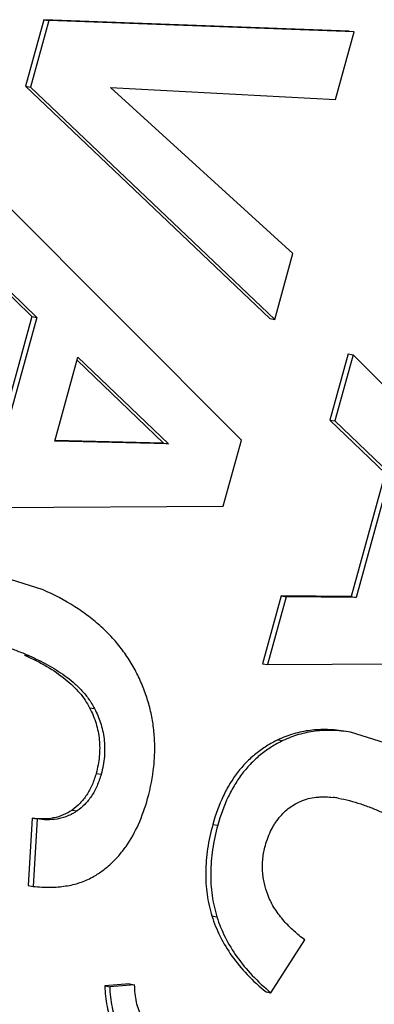
# Model space of a CAD drawing. Units: inches. Extents: x 0 to 10.3, y 0 to 8.2.
# Drawn here: x 9.2 to 9.2, y 4.5 to 4.6 of the extents above; entities that cross this region are included whole.
import ezdxf

# ---------------------------------------------------------------- set-up
doc = ezdxf.new("R2010")
doc.units = ezdxf.units.IN
doc.header["$LTSCALE"] = 0.605
doc.header["$MEASUREMENT"] = 0
doc.layers.add('0_COMPONENTS', color=7, linetype='CONTINUOUS')

msp = doc.modelspace()

# ---------------------------------------------------------------- linework, layer by layer
at = {"layer": '0_COMPONENTS', "color": 7, "linetype": 'CONTINUOUS'}
for p, q in [((9.1837618484, 4.5645888166), (9.1823655519, 4.559538826)), ((9.18414093, 4.5645258907), (9.1827446335, 4.5594759001)), ((9.2069391683, 4.5637195502), (9.1837618484, 4.5645888166)), ((9.1837618484, 4.5645888166), (9.18414093, 4.5645258907)), ((9.2073182498, 4.5636566244), (9.18414093, 4.5645258907)), ((9.2058998589, 4.5585267247), (9.2073182498, 4.5636566244)), ((9.1823655519, 4.559538826), (9.1827446335, 4.5594759001)), ((9.1823655519, 4.559538826), (9.2009076931, 4.5419054924)), ((9.1827446335, 4.5594759001), (9.2012867747, 4.5418425665)), ((9.1888204218, 4.5594388312), (9.2058998589, 4.5585267247)), ((9.202674234, 4.5468605957), (9.1888204218, 4.5594388312)), ((9.1987548795, 4.5326854522), (9.1804159977, 4.5510539148)), ((9.2012867747, 4.5418425665), (9.202674234, 4.5468605957)), ((9.1786494552, 4.5460988058), (9.1828535585, 4.5420654963)), ((9.1790285368, 4.54603588), (9.1832326401, 4.5420025704)), ((9.1828535585, 4.5420654963), (9.1802642217, 4.5327006328)), ((9.1832326401, 4.5420025704), (9.1806433033, 4.532637707)), ((9.1828535585, 4.5420654963), (9.1832326401, 4.5420025704)), ((9.2009076931, 4.5419054924), (9.2012867747, 4.5418425665)), ((9.1845780146, 4.532598536), (9.1863454812, 4.538990939)), ((9.1862796913, 4.5387529962), (9.1928329051, 4.5324596383)), ((9.1863454812, 4.538990939), (9.1932119866, 4.5323967124)), ((9.2068594102, 4.5392325854), (9.2054719493, 4.5342145506)), ((9.2072384917, 4.5391696595), (9.2058510308, 4.5341516247)), ((9.2068594102, 4.5392325854), (9.2072384917, 4.5391696595)), ((9.2255773735, 4.5208011969), (9.2072384917, 4.5391696595)), ((9.2054719493, 4.5342145506), (9.2058510308, 4.5341516247)), ((9.2054719493, 4.5342145506), (9.2096760525, 4.530181241)), ((9.2058510308, 4.5341516247), (9.2100551341, 4.5301183151)), ((9.1928329051, 4.5324596383), (9.1845792777, 4.5326525712)), ((9.1973718372, 4.5276833981), (9.1987548795, 4.5326854522)), ((9.1932119866, 4.5323967124), (9.1845780146, 4.532598536)), ((9.1928329051, 4.5324596383), (9.1932119866, 4.5323967124)), ((9.2096760525, 4.530181241), (9.2070867158, 4.5208163776)), ((9.2100551341, 4.5301183151), (9.2074657974, 4.5207534517)), ((9.1739161436, 4.5275458692), (9.1973718372, 4.5276833981)), ((9.1836981546, 4.5213281684), (9.1802328101, 4.5224077246)), ((9.2017823641, 4.5208704146), (9.2003595561, 4.5157245398)), ((9.2021614457, 4.5208074887), (9.2007386377, 4.5156616139)), ((9.2070867158, 4.5208163776), (9.2017823641, 4.5208704146)), ((9.2017823641, 4.5208704146), (9.2021614457, 4.5208074887)), ((9.2074657974, 4.5207534517), (9.2021614457, 4.5208074887)), ((9.2070867158, 4.5208163776), (9.2074657974, 4.5207534517)), ((9.2003595561, 4.5157245398), (9.2007386377, 4.5156616139)), ((9.2007386377, 4.5156616139), (9.2241943312, 4.5157991428)), ((9.2105206486, 4.5094439132), (9.2070553041, 4.5105234694)), ((9.1828594838, 4.5040147243), (9.1825609526, 4.4988909368)), ((9.1828594838, 4.5040147243), (9.1832385654, 4.5039517985)), ((9.1832385654, 4.5039517985), (9.1829400342, 4.4988280109)), ((9.1825609526, 4.4988909368), (9.1829400342, 4.4988280109)), ((9.2010073159, 4.490751178), (9.2035704487, 4.4947639568)), ((9.1902693788, 4.4914213973), (9.1883756123, 4.4912738361)), ((9.1883756123, 4.4912738361), (9.1887546939, 4.4912109103)), ((9.1906484604, 4.4913584714), (9.1887546939, 4.4912109103)), ((9.1902693788, 4.4914213973), (9.1906484604, 4.4913584714)), ((9.2006282343, 4.4908141039), (9.2010073159, 4.490751178))]:
    msp.add_line(p, q, dxfattribs=at)
at = {"layer": '0_COMPONENTS', "color": 9, "linetype": 'CONTINUOUS'}
for p, q in [((9.1822844542, 4.5163781841), (9.1826635358, 4.5163152582)), ((9.1872315329, 4.5123744615), (9.1876106145, 4.5123115357)), ((9.201538615, 4.5099508172), (9.2019176966, 4.5098878913)), ((9.1877255588, 4.5074017957), (9.1881046404, 4.5073388698)), ((9.1859026132, 4.5046217374), (9.1862816948, 4.5045588115)), ((9.1965881662, 4.5035288576), (9.1969672478, 4.5034659317)), ((9.1965200426, 4.4965808528), (9.1968991242, 4.4965179269))]:
    msp.add_line(p, q, dxfattribs=at)
at = {"layer": '0_COMPONENTS', "color": 7, "linetype": 'CONTINUOUS'}
msp.add_arc((9.2048340009, 4.4979170718), 0.0077089912, 80.4589313286, 83.2984585855, dxfattribs=at)
for points, knots in [([(9.19094596, 4.5147264543), (9.1907762266, 4.5150828479), (9.1904023841, 4.5157789034), (9.1897400307, 4.5167642421), (9.188978336, 4.517686562), (9.1881175101, 4.5185456281), (9.1871575744, 4.5193415641), (9.1857176436, 4.5203382784), (9.1845282372, 4.5209603834), (9.1836981546, 4.5213281684)], [0, 0, 0, 0, 0.1182379183, 0.2362074893, 0.3550670575, 0.4759523072, 0.5999461306, 0.7280553858, 1, 1, 1, 1]), ([(9.179289307, 4.5174036801), (9.1795793733, 4.5173551001), (9.1801555635, 4.5172273312), (9.1810051786, 4.5169738403), (9.1818418547, 4.5166675409), (9.1823906074, 4.5164361848), (9.1826635358, 4.5163152582)], [0, 0, 0, 0, 0.2482704427, 0.4974414528, 0.7480051121, 1, 1, 1, 1]), ([(9.1822844542, 4.5163781841), (9.182866974, 4.5161200868), (9.1839433769, 4.5155825125), (9.1851592912, 4.5147665929), (9.1859618216, 4.5140636595), (9.1864675813, 4.5135283634), (9.1868943438, 4.5129691356), (9.1871289725, 4.5125744486), (9.1872315329, 4.5123744615)], [0, 0, 0, 0, 0.294901018, 0.555691028, 0.6750189087, 0.7880779496, 0.8959727805, 1, 1, 1, 1]), ([(9.1826635358, 4.5163152582), (9.1831284676, 4.5161092607), (9.1838189721, 4.5157734207), (9.1847057972, 4.5152522847), (9.1853597252, 4.5148143094), (9.1859938912, 4.5143193507), (9.1865966901, 4.5137481675), (9.1871577586, 4.5130859275), (9.1874719828, 4.5125818598), (9.1876106145, 4.5123115357)], [0, 0, 0, 0, 0.2353256977, 0.3547086579, 0.4757888495, 0.5992947772, 0.7265406665, 0.859413229, 1, 1, 1, 1]), ([(9.1916386827, 4.5055039571), (9.1918582437, 4.506298044), (9.1920965003, 4.5075007906), (9.1921969571, 4.5091056099), (9.1921636351, 4.5102728511), (9.1920226852, 4.5114200407), (9.1917744146, 4.5125473688), (9.1914192303, 4.513654738), (9.191114639, 4.5143722746), (9.19094596, 4.5147264543)], [0, 0, 0, 0, 0.2614504998, 0.3867629172, 0.5097395325, 0.6314567757, 0.7530149081, 0.8755089709, 1, 1, 1, 1]), ([(9.1872315329, 4.5123744615), (9.1874282017, 4.5119909683), (9.1877531239, 4.5112016799), (9.1880044505, 4.509951366), (9.188004168, 4.5086697834), (9.1878421048, 4.507823308), (9.1877255588, 4.5074017957)], [0, 0, 0, 0, 0.2528278504, 0.4975059917, 0.7434496531, 1, 1, 1, 1]), ([(9.1876106145, 4.5123115357), (9.1877863719, 4.5119688184), (9.1880175316, 4.5114228172), (9.1882298487, 4.5106477295), (9.1883374356, 4.5100178238), (9.188375716, 4.5094721881), (9.1883727073, 4.5090255029), (9.1883452732, 4.5085710544), (9.1882679411, 4.5080047369), (9.1881654086, 4.5075586503), (9.1881046404, 4.5073388698)], [0, 0, 0, 0, 0.2257370422, 0.3455425741, 0.4704297194, 0.5996370236, 0.6655388433, 0.7321273347, 0.8663554943, 1, 1, 1, 1]), ([(9.2066762755, 4.510586698), (9.2062210452, 4.5106622643), (9.2053221844, 4.5107547664), (9.2039915653, 4.5106980423), (9.2027217474, 4.5104395294), (9.2019222784, 4.5101337805), (9.201538615, 4.5099508172)], [0, 0, 0, 0, 0.2634107215, 0.5139454141, 0.75736877, 1, 1, 1, 1]), ([(9.2070553545, 4.5105237726), (9.2066001244, 4.5105993387), (9.205701264, 4.5106918406), (9.2043706457, 4.5106351162), (9.2031008284, 4.5103766033), (9.2023013598, 4.5100708545), (9.2019176966, 4.5098878913)], [0, 0, 0, 0, 0.2634107064, 0.5139453971, 0.7573687599, 1, 1, 1, 1]), ([(9.201538615, 4.5099508172), (9.201237002, 4.5098069826), (9.2006535037, 4.5094874739), (9.1998434382, 4.5089097127), (9.1991087199, 4.5082390758), (9.1984497306, 4.5074761535), (9.1978663415, 4.5066213826), (9.1971725937, 4.5053295844), (9.1967921069, 4.5042664507), (9.1965881662, 4.5035288576)], [0, 0, 0, 0, 0.1197380442, 0.2377516135, 0.3557232314, 0.4753332952, 0.5981912057, 0.7257798817, 1, 1, 1, 1]), ([(9.2019176966, 4.5098878913), (9.2016160836, 4.5097440567), (9.2010325853, 4.5094245481), (9.2002225198, 4.5088467868), (9.1994878015, 4.5081761499), (9.1988288122, 4.5074132276), (9.1982454231, 4.5065584567), (9.1975516752, 4.5052666585), (9.1971711885, 4.5042035248), (9.1969672478, 4.5034659317)], [0, 0, 0, 0, 0.1197380442, 0.2377516135, 0.3557232314, 0.4753332952, 0.5981912057, 0.7257798817, 1, 1, 1, 1]), ([(9.1877255588, 4.5074017957), (9.1876430998, 4.5071035658), (9.1874481943, 4.5065382467), (9.1870405076, 4.5057694566), (9.1865296304, 4.5051211845), (9.1861195975, 4.5047719066), (9.1859026132, 4.5046217374)], [0, 0, 0, 0, 0.2738049399, 0.5270891273, 0.7664925088, 1, 1, 1, 1]), ([(9.1881046404, 4.5073388698), (9.1880628836, 4.5071878476), (9.18797019, 4.5068906468), (9.1878019803, 4.5064605033), (9.1876048779, 4.5060551749), (9.1873803257, 4.5056812703), (9.1871326955, 4.5053424865), (9.1867835435, 4.5049509909), (9.1864876219, 4.5047013283), (9.1862816948, 4.5045588115)], [0, 0, 0, 0, 0.138558567, 0.2750534233, 0.4080588953, 0.5366295977, 0.660243479, 0.7785435689, 1, 1, 1, 1]), ([(9.1874432923, 4.4995265824), (9.1876929819, 4.4996657691), (9.1881773003, 4.4999738152), (9.1888480511, 4.5005205816), (9.1894609317, 4.5011502733), (9.1902153038, 4.5021181055), (9.1910117527, 4.5035591654), (9.1914516108, 4.5048273735), (9.1916386827, 4.5055039571)], [0, 0, 0, 0, 0.11437528, 0.2290352588, 0.3454940216, 0.4651897058, 0.7191386012, 1, 1, 1, 1]), ([(9.200580823, 4.5019186723), (9.2006402041, 4.5021334358), (9.2007765401, 4.5025529142), (9.2009953219, 4.5030542084), (9.2011989597, 4.5034284701), (9.2014149642, 4.5037719806), (9.2017115302, 4.5041591851), (9.202105716, 4.5045581075), (9.2025244099, 4.5048843617), (9.2029572309, 4.5051440014), (9.203255776, 4.5052812325), (9.2034047387, 4.5053411775)], [0, 0, 0, 0, 0.1450787092, 0.2867301583, 0.3554107317, 0.4223285347, 0.5507881555, 0.6720820097, 0.7864953977, 0.8954520505, 1, 1, 1, 1]), ([(9.2034047387, 4.5053411775), (9.2035938176, 4.505417266), (9.2039803294, 4.5055338917), (9.2044760868, 4.5056016335), (9.2048675798, 4.5056195899), (9.2052541113, 4.5056177541), (9.2055427133, 4.5055957085), (9.2057336206, 4.5055733914)], [0, 0, 0, 0, 0.2587188478, 0.5095054983, 0.6332088151, 0.7560150071, 1, 1, 1, 1]), ([(9.206111801, 4.5055194248), (9.2064018673, 4.5054708448), (9.2069780576, 4.505343076), (9.2078276726, 4.5050895851), (9.2086643487, 4.5047832856), (9.2092131014, 4.5045519295), (9.2094860299, 4.504431003)], [0, 0, 0, 0, 0.2482704427, 0.4974414528, 0.7480051121, 1, 1, 1, 1]), ([(9.1859026132, 4.5046217374), (9.1856899584, 4.5044745645), (9.1852370246, 4.5042220663), (9.1844874928, 4.5039929614), (9.1836843131, 4.5039191625), (9.1831377332, 4.5039688249), (9.1828594838, 4.5040147243)], [0, 0, 0, 0, 0.2439311152, 0.4850999742, 0.7340029268, 1, 1, 1, 1]), ([(9.1862816948, 4.5045588115), (9.1860470382, 4.5043964117), (9.1856732735, 4.5041934931), (9.1851493028, 4.5040168905), (9.1846377751, 4.5039040911), (9.1839954114, 4.5038603958), (9.1834874702, 4.5039107397), (9.1832385654, 4.5039517985)], [0, 0, 0, 0, 0.2690858463, 0.3965641324, 0.5205952147, 0.7621286535, 1, 1, 1, 1]), ([(9.1965881662, 4.5035288576), (9.1964204746, 4.5029223668), (9.1961582168, 4.501724931), (9.1960044312, 4.4999354304), (9.1961088704, 4.4982148046), (9.1963550317, 4.4971119342), (9.1965200426, 4.4965808528)], [0, 0, 0, 0, 0.2681513207, 0.5209142235, 0.7630088692, 1, 1, 1, 1]), ([(9.1969672478, 4.5034659317), (9.1967995562, 4.5028594409), (9.1965372984, 4.5016620052), (9.1963835128, 4.4998725046), (9.196487952, 4.4981518787), (9.1967341133, 4.4970490083), (9.1968991242, 4.4965179269)], [0, 0, 0, 0, 0.2681513207, 0.5209142235, 0.7630088692, 1, 1, 1, 1]), ([(9.2007556304, 4.4982035782), (9.200652019, 4.4984768513), (9.2005214973, 4.4989049162), (9.2004112258, 4.4994988891), (9.2003630506, 4.4999702035), (9.2003534706, 4.5004551002), (9.2003862866, 4.5009468849), (9.2004612153, 4.5014371371), (9.2005368506, 4.5017596371), (9.200580823, 4.5019186723)], [0, 0, 0, 0, 0.2317870027, 0.3534003257, 0.4787392423, 0.6070859965, 0.7375993432, 0.8691372932, 1, 1, 1, 1]), ([(9.1829400342, 4.4988280109), (9.1833723146, 4.4987817289), (9.1842041203, 4.4987348694), (9.1854014753, 4.4988224672), (9.186484711, 4.4990739229), (9.1871417022, 4.4993584644), (9.1874432923, 4.4995265824)], [0, 0, 0, 0, 0.2819631022, 0.5389220122, 0.7760625103, 1, 1, 1, 1]), ([(9.2035704487, 4.4947639568), (9.2032920989, 4.494974798), (9.2028828135, 4.4953095735), (9.2023681659, 4.4957992673), (9.2019924621, 4.4961983392), (9.2016344548, 4.4966321703), (9.2013007413, 4.4971079505), (9.2009980038, 4.4976311908), (9.2008300875, 4.4980071989), (9.2007556304, 4.4982035782)], [0, 0, 0, 0, 0.2326953584, 0.351762593, 0.4732188548, 0.597723485, 0.7262690797, 0.8600445313, 1, 1, 1, 1]), ([(9.1965200426, 4.4965808528), (9.1966859218, 4.4960469772), (9.1971143049, 4.4949886554), (9.1980224233, 4.4934930609), (9.199199214, 4.492079663), (9.2001267007, 4.4912264121), (9.2006282343, 4.4908141039)], [0, 0, 0, 0, 0.2336916888, 0.4747505477, 0.7286014772, 1, 1, 1, 1]), ([(9.1968991242, 4.4965179269), (9.1970650033, 4.4959840513), (9.1974933865, 4.4949257295), (9.1984015049, 4.493430135), (9.1995782956, 4.4920167371), (9.2005057822, 4.4911634862), (9.2010073159, 4.490751178)], [0, 0, 0, 0, 0.2336916888, 0.4747505477, 0.7286014772, 1, 1, 1, 1]), ([(9.1883756123, 4.4912738361), (9.1883983239, 4.4907539663), (9.188482265, 4.489991077), (9.1887261618, 4.4890225311), (9.1888878473, 4.4885724176), (9.1889787315, 4.4883561717)], [0, 0, 0, 0, 0.5216042582, 0.7648734815, 1, 1, 1, 1]), ([(9.1887546939, 4.4912109103), (9.1887774055, 4.4906910404), (9.1888613466, 4.4899281511), (9.1891052434, 4.4889596052), (9.1892669288, 4.4885094917), (9.1893578131, 4.4882932458)], [0, 0, 0, 0, 0.5216042582, 0.7648734815, 1, 1, 1, 1]), ([(9.191213131, 4.4889419655), (9.1911144268, 4.4891049175), (9.1909457158, 4.4894659966), (9.1907783738, 4.4900566894), (9.190679522, 4.4906954547), (9.1906535095, 4.4911350613), (9.1906484604, 4.4913584714)], [0, 0, 0, 0, 0.2279898394, 0.4736792561, 0.7325757861, 1, 1, 1, 1])]:
    msp.add_open_spline(points, degree=3, knots=knots, dxfattribs=at)

doc.saveas('drawing.dxf')
